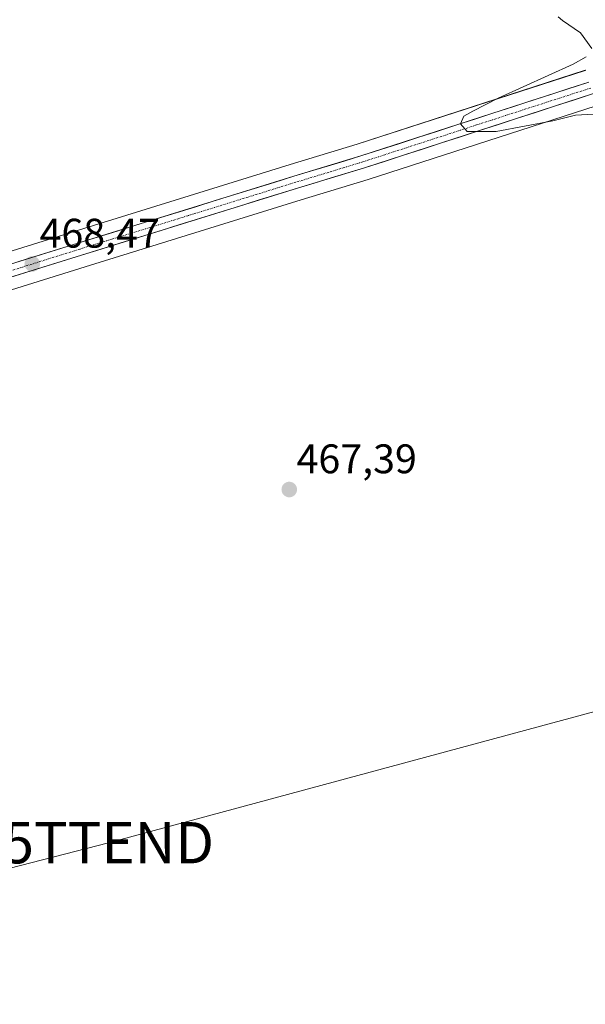
# Model space of a CAD drawing. Units: metres. Extents: x 634738 to 638195, y 4729746 to 4732126.
# Drawn here: x 636207 to 636344, y 4730500 to 4730739 of the extents above; entities that cross this region are included whole.
import ezdxf
from ezdxf.enums import TextEntityAlignment as Align

# ---------------------------------------------------------------- set-up
doc = ezdxf.new("R2010")
doc.units = ezdxf.units.M
doc.header["$MEASUREMENT"] = 0
doc.linetypes.add('TRAZO_Y_PUNTO', pattern=[1, 0.5, -0.25, 0, -0.25])
doc.layers.get('0').update_dxf_attribs({"lineweight": 5})
for name, color, linetype, lineweight in [('Carretera de calzada única', 19, 'Continuous', 13), ('Carretera de calzada única Cxs', 19, 'Continuous', 13), ('Carretera de calzada única eje', 19, 'TRAZO_Y_PUNTO', 0), ('Carátula', 7, 'Continuous', 5), ('Cultivos herbáceos CxS', 92, 'Continuous', 0), ('Curva de nivel normal', 36, 'Continuous', 0), ('Núcleo urbano CxS', 19, 'Continuous', 0), ('Punto de cota en terreno', 7, 'Continuous', 0), ('Rótulo de punto de cota en terreno', 19, 'Continuous', 0), ('Tendido', 6, 'Continuous', 0), ('Torre de tendido puntual', 7, 'Continuous', 0)]:
    doc.layers.add(name, color=color, linetype=linetype, lineweight=lineweight)
doc.styles.add('Arial', font='txt', dxfattribs={"height": 0.2})

# ---------------------------------------------------------------- blocks, each defined once
blk = doc.blocks.new('*U153')
at = {"layer": 'Cultivos herbáceos CxS', "color": 92, "linetype": 'Continuous', "lineweight": 0}
for points in [[(636344.1251, 4730726.7473, 462.9347), (636344.0157, 4730726.7141, 462.9428), (636288.7727, 4730708.8229, 466.5194), (636272.5607, 4730703.9083, 467.215), (636220.2097, 4730687.6749, 468.2506), (636164.9649, 4730670.4681, 469.0982)], [(636087.1817, 4730636.8127, 470.1505), (636222.8905, 4730679.0753, 468.0323), (636275.1991, 4730695.3017, 467.0754), (636291.4675, 4730700.2277, 466.6925), (636346.6693, 4730718.1281, 464.8303), (636358.8769, 4730721.5613, 464.204), (636369.1851, 4730723.3689, 462.463), (636390.4795, 4730725.7315, 459.7002), (636416.8349, 4730727.5601, 457.2559), (636433.0497, 4730727.5699, 456.3844), (636439.1981, 4730726.6997, 455.9651), (636443.6601, 4730725.6275, 455.4), (636447.0825, 4730723.9873, 454.6476), (636450.3607, 4730721.0723, 454.3542), (636452.1687, 4730717.8539, 453.784), (636452.9051, 4730715.2301, 453.3704), (636452.7227, 4730710.1645, 452.8533), (636441.7305, 4730663.8511, 449.3315), (636429.5621, 4730653.9801, 455.7587), (636395.4045, 4730622.7241, 459.6252), (636378.8619, 4730586.5515, 462.1718), (636374.2721, 4730568.1949, 462.1467), (636357.4443, 4730536.0707, 465.6593), (636363.5623, 4730482.5299, 461.1574)]]:
    blk.add_polyline3d(points, dxfattribs=at)
blk = doc.blocks.new('*U168')
at = {"layer": 'Núcleo urbano CxS', "color": 19, "linetype": 'Continuous', "lineweight": 0}
for points in [[(636164.9649, 4730670.4681, 469.0982), (636220.2097, 4730687.6749, 468.2506), (636272.5607, 4730703.9083, 467.215), (636288.7727, 4730708.8229, 466.5194), (636344.0157, 4730726.7141, 462.9428), (636344.1251, 4730726.7473, 462.9347)], [(636346.6693, 4730718.1281, 464.8303), (636291.4675, 4730700.2277, 466.6925), (636275.1991, 4730695.3017, 467.0754), (636222.8905, 4730679.0753, 468.0323), (636087.1817, 4730636.8127, 470.1505)]]:
    blk.add_polyline3d(points, dxfattribs=at)
blk = doc.blocks.new('5PATER')
at = {"layer": 'Carátula', "linetype": 'Continuous', "lineweight": 5}
h = blk.add_hatch(color=250, dxfattribs=at)
edge = h.paths.add_edge_path()
edge.add_ellipse((0, 0.01), major_axis=(-1.33, -1.34), ratio=0.999422, start_angle=0, end_angle=360)
blk = doc.blocks.new('5TTEND')
blk.add_text('5TTEND', height=10).set_placement((0, 0), align=Align.MIDDLE_CENTER)

msp = doc.modelspace()

# ---------------------------------------------------------------- linework, layer by layer
at = {"layer": 'Carretera de calzada única', "color": 19, "linetype": 'Continuous', "lineweight": 13}
for points in [[(636422.03, 4730568.28), (636422.48, 4730576.41), (636425.75, 4730591.4), (636433.14, 4730619.44), (636439.58, 4730641.8), (636455.71, 4730709.76), (636455.92, 4730715.59), (636454.96, 4730719.01), (636452.73, 4730722.98), (636448.76, 4730726.51), (636444.67, 4730728.47), (636439.76, 4730729.65), (636433.26, 4730730.57), (636416.73, 4730730.56), (636390.21, 4730728.72), (636368.76, 4730726.34), (636358.21, 4730724.49), (636345.8, 4730721), (636290.57, 4730703.09), (636274.32, 4730698.17), (636222, 4730681.94), (636086.3, 4730639.68), (636064.51, 4730633.07)], [(636112.87, 4730651.1), (636221.1, 4730684.81), (636273.44, 4730701.04), (636289.67, 4730705.96), (636344.94, 4730723.86)]]:
    msp.add_lwpolyline(points, dxfattribs=at)
at = {"layer": 'Carretera de calzada única Cxs', "color": 19, "linetype": 'Continuous', "lineweight": 13}
for points in [[(636202.39, 4730678.98, 468.51), (636207.06, 4730680.44, 468.43), (636211.74, 4730681.9, 468.3), (636216.42, 4730683.35, 468.25), (636221.1, 4730684.81, 468.24), (636225.86, 4730686.29, 468.13), (636230.62, 4730687.76, 468.04), (636235.37, 4730689.24, 468), (636240.13, 4730690.71, 467.9), (636244.89, 4730692.19, 467.78), (636249.65, 4730693.66, 467.72), (636254.41, 4730695.14, 467.67), (636259.17, 4730696.61, 467.54), (636263.92, 4730698.09, 467.45), (636268.68, 4730699.56, 467.36), (636273.44, 4730701.04, 467.18), (636277.5, 4730702.27, 467.03), (636281.56, 4730703.5, 466.87), (636285.61, 4730704.73, 466.7), (636289.67, 4730705.96, 466.51), (636294.28, 4730707.45, 466.24), (636298.88, 4730708.94, 465.92), (636303.49, 4730710.44, 465.67), (636308.09, 4730711.93, 465.35), (636312.7, 4730713.42, 465.04), (636317.31, 4730714.91, 464.93), (636321.91, 4730716.4, 464.5), (636326.52, 4730717.89, 464.18), (636331.12, 4730719.39, 463.95), (636335.73, 4730720.88, 463.61), (636340.33, 4730722.37, 463.24), (636344.94, 4730723.86, 462.99)], [(636345.8, 4730721, 463.26), (636341.2, 4730719.51, 463.26), (636336.6, 4730718.02, 463.71), (636331.99, 4730716.52, 464.11), (636327.39, 4730715.03, 464.37), (636322.79, 4730713.54, 464.5), (636318.19, 4730712.05, 465.04), (636313.58, 4730710.55, 465.33), (636308.98, 4730709.06, 465.4), (636304.38, 4730707.57, 465.75), (636299.78, 4730706.08, 466.14), (636295.17, 4730704.58, 466.35), (636290.57, 4730703.09, 466.58), (636286.51, 4730701.86, 466.78), (636282.45, 4730700.63, 466.95), (636278.38, 4730699.4, 467.12), (636274.32, 4730698.17, 467.29), (636269.56, 4730696.69, 467.38), (636264.81, 4730695.22, 467.48), (636260.05, 4730693.74, 467.64), (636255.29, 4730692.27, 467.72), (636250.54, 4730690.79, 467.73), (636245.78, 4730689.32, 467.85), (636241.03, 4730687.84, 467.96), (636236.27, 4730686.37, 467.99), (636231.51, 4730684.89, 468.06), (636226.76, 4730683.42, 468.18), (636222, 4730681.94, 468.23), (636217.32, 4730680.48, 468.23), (636212.64, 4730679.03, 468.32), (636207.96, 4730677.57, 468.43), (636203.28, 4730676.11, 468.48)]]:
    msp.add_polyline3d(points, dxfattribs=at)
at = {"layer": 'Carretera de calzada única eje', "color": 19, "linetype": 'TRAZO_Y_PUNTO', "lineweight": 0}
msp.add_lwpolyline([(636345.37, 4730722.43), (636317.73, 4730713.48), (636290.12, 4730704.52), (636282, 4730702.06), (636273.89, 4730699.59), (636247.71, 4730691.49), (636221.55, 4730683.38), (636153.71, 4730662.25)], dxfattribs=at)
at = {"layer": 'Cultivos herbáceos CxS', "color": 92, "linetype": 'Continuous', "lineweight": 0}
for points in [[(636441.73, 4730663.85, 449.33), (636452.72, 4730710.16, 452.85), (636452.91, 4730715.23, 453.37), (636452.17, 4730717.85, 453.78), (636450.36, 4730721.07, 454.35), (636447.08, 4730723.99, 454.65), (636443.66, 4730725.63, 455.4), (636439.2, 4730726.7, 455.97), (636433.05, 4730727.57, 456.38), (636416.83, 4730727.56, 457.26), (636390.48, 4730725.73, 459.7), (636369.19, 4730723.37, 462.46), (636358.88, 4730721.56, 464.2), (636346.67, 4730718.13, 464.83), (636291.47, 4730700.23, 466.69), (636275.2, 4730695.3, 467.08), (636222.89, 4730679.08, 468.03), (636087.18, 4730636.81, 470.15)], [(636344.13, 4730726.75, 462.93), (636344.02, 4730726.71, 462.94), (636288.77, 4730708.82, 466.52), (636272.56, 4730703.91, 467.22), (636220.21, 4730687.67, 468.25), (636164.96, 4730670.47, 469.1)]]:
    msp.add_polyline3d(points, dxfattribs=at)
at = {"layer": 'Curva de nivel normal', "color": 36, "linetype": 'Continuous', "lineweight": 0}
for points in [[(636337.52, 4730739.7, 465), (636338.58, 4730738.78, 465), (636342.9, 4730735.77, 465), (636345.68, 4730732.02, 465)], [(636344.31, 4730729.98, 465), (636341.1, 4730728.19, 465), (636322.99, 4730719.94, 465), (636316.81, 4730716.8, 465), (636314.65, 4730715.59, 465), (636313.85, 4730713.74, 465), (636315.44, 4730711.88, 465), (636322.49, 4730711.88, 465), (636336.17, 4730714.48, 465), (636341.7, 4730715.84, 465), (636346.16, 4730716.12, 465)]]:
    msp.add_polyline3d(points, dxfattribs=at)
at = {"layer": 'Núcleo urbano CxS', "color": 19, "linetype": 'Continuous', "lineweight": 0}
for points in [[(636441.73, 4730663.85, 449.33), (636452.72, 4730710.16, 452.85), (636452.91, 4730715.23, 453.37), (636452.17, 4730717.85, 453.78), (636450.36, 4730721.07, 454.35), (636447.08, 4730723.99, 454.65), (636443.66, 4730725.63, 455.4), (636439.2, 4730726.7, 455.97), (636433.05, 4730727.57, 456.38), (636416.83, 4730727.56, 457.26), (636390.48, 4730725.73, 459.7), (636369.19, 4730723.37, 462.46), (636358.88, 4730721.56, 464.2), (636346.67, 4730718.13, 464.83), (636291.47, 4730700.23, 466.69), (636275.2, 4730695.3, 467.08), (636222.89, 4730679.08, 468.03), (636087.18, 4730636.81, 470.15)], [(636344.13, 4730726.75, 462.93), (636344.02, 4730726.71, 462.94), (636288.77, 4730708.82, 466.52), (636272.56, 4730703.91, 467.22), (636220.21, 4730687.67, 468.25), (636164.96, 4730670.47, 469.1)]]:
    msp.add_polyline3d(points, dxfattribs=at)
at = {"layer": 'Tendido', "color": 6, "linetype": 'Continuous', "lineweight": 0}
msp.add_polyline3d([(636752.17, 4730702.88, 440.31), (636593.68, 4730650.69, 438.76), (636472.13, 4730606.71, 438.41), (636376.62, 4730579.54, 464.16), (636228.5, 4730539.57, 467.64), (636068.2, 4730498.3, 472.49), (635913.82, 4730455.07, 488.2)], dxfattribs=at)

# ---------------------------------------------------------------- block references
at = {"layer": 'Cultivos herbáceos CxS', "color": 92, "linetype": 'Continuous', "lineweight": 0}
msp.add_blockref('*U153', (0, 0), dxfattribs=at)
at = {"layer": 'Núcleo urbano CxS', "color": 19, "linetype": 'Continuous', "lineweight": 0}
msp.add_blockref('*U168', (0, 0), dxfattribs=at)
at = {"layer": 'Punto de cota en terreno', "linetype": 'Continuous', "lineweight": 0}
for p in [(636210.05, 4730679.8, 468.47), (636272.33, 4730625.14, 467.39)]:
    msp.add_blockref('5PATER', p, dxfattribs=at)
at = {"layer": 'Torre de tendido puntual', "linetype": 'Continuous', "lineweight": 0}
msp.add_blockref('5TTEND', (636228.5, 4730539.57, 467.64), dxfattribs=at)

# ---------------------------------------------------------------- texts
at = {"layer": 'Rótulo de punto de cota en terreno', "color": 19, "linetype": 'Continuous', "lineweight": 0, "style": 'Arial'}
for s, p in [('468,47', (636211.81, 4730681.56)), ('467,39', (636274.09, 4730626.9))]:
    msp.add_text(s, height=7, dxfattribs=at).set_placement(p, align=Align.BOTTOM_LEFT)

doc.saveas('drawing.dxf')
